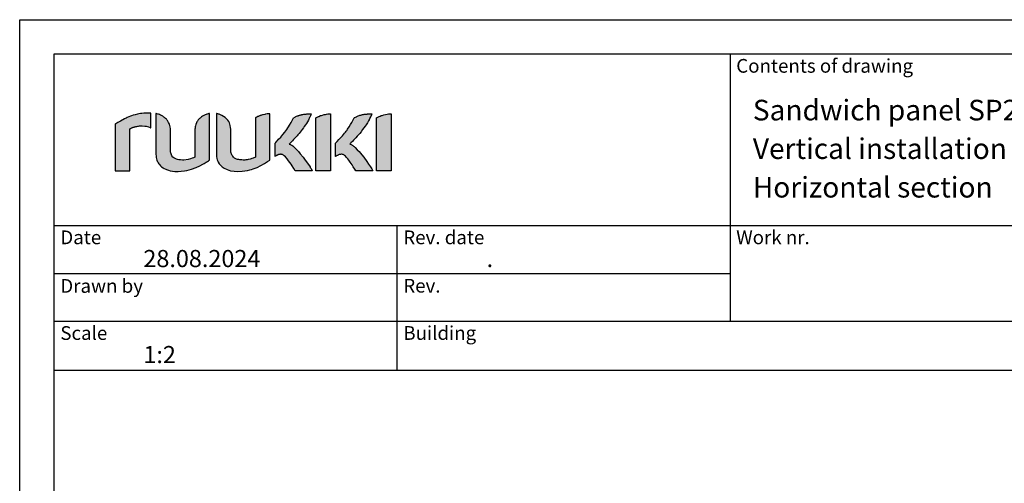
# Model space of a CAD drawing. Units: millimetres. Extents: x -1135 to 2153, y -4777 to 6.
# Drawn here: x -6 to 281, y -1184 to -1049 of the extents above; entities that cross this region are included whole.
import ezdxf

# ---------------------------------------------------------------- set-up
doc = ezdxf.new("R2010")
doc.units = ezdxf.units.MM
doc.layers.get('0').update_dxf_attribs({"color": 1})
doc.layers.add('S-2_EN', color=7, linetype='Continuous')
doc.styles.get("Standard").update_dxf_attribs({"font": 'arial.ttf'})

# ---------------------------------------------------------------- blocks, each defined once
blk = doc.blocks.new('title_block_en')
at = {"linetype": 'ByBlock'}
h = blk.add_hatch(color=256, dxfattribs=at)
h.paths.add_polyline_path([(7.92, 275.77), (7.92, 268.97), (10.04, 268.97), (10.04, 275.09), (10.14, 275.14), (10.19, 275.16), (10.24, 275.18), (10.29, 275.21), (10.34, 275.23), (10.39, 275.25), (10.45, 275.27), (10.55, 275.31), (10.61, 275.33), (10.66, 275.34), (10.72, 275.36), (10.77, 275.37), (10.83, 275.39), (10.94, 275.42), (11.05, 275.44), (11.21, 275.47), (11.31, 275.49), (11.46, 275.51), (11.61, 275.52), (11.86, 275.52), (12.21, 275.5), (12.44, 275.48), (12.76, 275.39), (13.01, 275.28), (13.07, 275.24), (13.09, 275.24), (13.1, 275.24), (13.1, 275.24), (13.1, 277.36), (13.06, 277.37), (13.02, 277.37), (12.98, 277.37), (12.78, 277.37), (12.59, 277.37), (12.41, 277.37), (12.23, 277.36), (12.06, 277.35), (11.81, 277.33), (11.58, 277.3), (11.35, 277.27), (11.14, 277.22), (10.8, 277.15), (10.55, 277.07), (10.3, 276.99), (10.12, 276.92), (9.92, 276.85), (9.68, 276.74), (9.5, 276.66), (9.27, 276.54), (8.7, 276.23), (8.3, 276), (8.14, 275.9), (8.01, 275.83), (7.97, 275.8)])
h.paths.add_polyline_path([(13.85, 277.31), (13.85, 271.37), (13.86, 271.14), (13.88, 270.92), (13.93, 270.71), (13.99, 270.51), (14.04, 270.39), (14.1, 270.27), (14.17, 270.15), (14.28, 269.99), (14.36, 269.89), (14.53, 269.7), (14.68, 269.57), (14.89, 269.42), (15.05, 269.31), (15.29, 269.2), (15.41, 269.14), (15.67, 269.05), (15.93, 268.98), (16.26, 268.92), (16.6, 268.89), (17.09, 268.89), (17.52, 268.91), (18, 268.96), (18.37, 269.02), (19.03, 269.19), (19.72, 269.45), (20.26, 269.71), (20.68, 269.93), (20.89, 270.05), (21.17, 270.22), (21.37, 270.35), (21.51, 270.43), (21.62, 270.51), (21.65, 270.53), (21.65, 273.93), (21.65, 277.34), (21.55, 277.31), (21.44, 277.28), (21.33, 277.25), (21.28, 277.23), (21.18, 277.2), (21.03, 277.14), (20.84, 277.05), (20.65, 276.94), (20.48, 276.83), (20.4, 276.76), (20.28, 276.66), (20.2, 276.59), (20.09, 276.48), (20.02, 276.4), (19.96, 276.31), (19.9, 276.23), (19.84, 276.14), (19.82, 276.09), (19.74, 275.95), (19.65, 275.7), (19.6, 275.53), (19.57, 275.36), (19.54, 275.19), (19.53, 275.06), (19.53, 274.94), (19.53, 270.98), (19.34, 270.88), (19.13, 270.8), (18.87, 270.71), (18.54, 270.62), (17.93, 270.54), (17.72, 270.54), (17.41, 270.56), (17.17, 270.59), (16.99, 270.63), (16.82, 270.67), (16.67, 270.74), (16.47, 270.85), (16.33, 270.97), (16.18, 271.15), (16.11, 271.29), (16.05, 271.44), (16, 271.61), (15.98, 271.7), (15.97, 271.8), (15.96, 271.9), (15.96, 272.01), (15.96, 272.06), (15.96, 274.91), (15.95, 275.1), (15.91, 275.39), (15.87, 275.56), (15.81, 275.77), (15.7, 276.01), (15.53, 276.29), (15.43, 276.41), (15.37, 276.49), (15.26, 276.6), (15.1, 276.73), (15.01, 276.8), (14.84, 276.92), (14.66, 277.02), (14.51, 277.09), (14.36, 277.16), (14.21, 277.21), (14.11, 277.24), (14, 277.27), (13.95, 277.29), (13.9, 277.3)])
h.paths.add_polyline_path([(22.65, 277.34), (22.65, 271.37), (22.65, 271.21), (22.66, 271.06), (22.71, 270.78), (22.77, 270.58), (22.84, 270.39), (22.93, 270.21), (23.08, 269.99), (23.24, 269.79), (23.48, 269.57), (23.8, 269.35), (24.21, 269.14), (24.73, 268.98), (25.26, 268.9), (25.8, 268.88), (26.41, 268.91), (26.81, 268.96), (27.17, 269.02), (27.51, 269.1), (27.77, 269.17), (28.01, 269.25), (28.58, 269.47), (29.11, 269.74), (29.64, 270.02), (30.12, 270.31), (30.44, 270.53), (30.44, 277.29), (30.37, 277.29), (30.3, 277.28), (30.21, 277.28), (30.16, 277.27), (30.03, 277.26), (29.88, 277.23), (29.8, 277.22), (29.71, 277.2), (29.46, 277.14), (29.35, 277.11), (29.24, 277.08), (29.15, 277.05), (29.1, 277.04), (29.05, 277.02), (28.96, 276.99), (28.92, 276.98), (28.84, 276.94), (28.77, 276.91), (28.69, 276.88), (28.54, 276.8), (28.46, 276.75), (28.41, 276.72), (28.37, 276.7), (28.33, 276.67), (28.33, 270.98), (28.24, 270.93), (28.09, 270.86), (27.99, 270.82), (27.83, 270.76), (27.72, 270.72), (27.56, 270.68), (27.29, 270.61), (27.13, 270.58), (26.92, 270.56), (26.78, 270.54), (26.57, 270.54), (26.36, 270.55), (26.21, 270.56), (26.06, 270.58), (25.92, 270.6), (25.75, 270.64), (25.58, 270.69), (25.4, 270.77), (25.3, 270.83), (25.18, 270.92), (25.13, 270.97), (25.03, 271.08), (24.96, 271.18), (24.89, 271.32), (24.84, 271.44), (24.82, 271.52), (24.78, 271.7), (24.77, 271.84), (24.76, 272), (24.76, 272.06), (24.76, 274.94), (24.75, 275.06), (24.73, 275.3), (24.67, 275.59), (24.63, 275.75), (24.55, 275.95), (24.45, 276.14), (24.3, 276.35), (24.13, 276.55), (23.94, 276.73), (23.68, 276.91), (23.46, 277.05), (23.26, 277.14), (23.06, 277.22), (22.96, 277.25), (22.86, 277.28), (22.7, 277.32)])
h.paths.add_polyline_path([(31.2, 273), (31.3, 273.1), (31.48, 273.29), (31.57, 273.4), (31.72, 273.56), (32.02, 273.89), (32.35, 274.27), (32.63, 274.62), (32.9, 274.98), (33.31, 275.61), (33.54, 276.02), (33.7, 276.31), (33.79, 276.49), (33.87, 276.67), (33.92, 276.7), (33.99, 276.75), (34.07, 276.79), (34.17, 276.84), (34.25, 276.88), (34.34, 276.92), (34.45, 276.96), (34.56, 277), (34.62, 277.02), (34.68, 277.04), (34.74, 277.06), (34.81, 277.08), (34.88, 277.1), (34.95, 277.12), (35.03, 277.14), (35.1, 277.16), (35.27, 277.19), (35.38, 277.21), (35.5, 277.22), (35.61, 277.24), (35.73, 277.25), (35.84, 277.26), (36.19, 277.28), (36.4, 277.29), (36.45, 277.29), (36.48, 277.29), (36.47, 277.26), (36.46, 277.22), (36.43, 277.15), (36.37, 277), (36.32, 276.9), (36.27, 276.78), (36.24, 276.73), (36.05, 276.36), (35.92, 276.13), (35.77, 275.87), (35.62, 275.65), (35.46, 275.41), (35.33, 275.24), (35.13, 274.97), (34.7, 274.42), (34.53, 274.2), (34.41, 274.07), (34.25, 273.88), (33.91, 273.52), (33.74, 273.34), (33.58, 273.18), (33.35, 272.96), (33.26, 272.87), (33.32, 272.86), (33.45, 272.81), (33.51, 272.78), (33.62, 272.71), (33.77, 272.61), (33.9, 272.5), (33.93, 272.47), (34.12, 272.29), (34.28, 272.12), (34.63, 271.76), (34.88, 271.46), (35.29, 270.96), (35.6, 270.54), (35.92, 270.09), (36.29, 269.53), (36.33, 269.47), (36.44, 269.29), (36.5, 269.19), (36.57, 269.05), (36.59, 269.01), (36.61, 268.97), (34.14, 268.97), (33.93, 269.32), (33.69, 269.7), (33.55, 269.92), (33.18, 270.44), (32.96, 270.72), (32.72, 270.99), (32.54, 271.16), (32.41, 271.27), (32.33, 271.32), (32.29, 271.34), (32.25, 271.35), (32.23, 271.36), (32.19, 271.37), (32.14, 271.37), (32.1, 271.38), (32.08, 271.38), (32.03, 271.38), (31.97, 271.38), (31.92, 271.37), (31.88, 271.37), (31.8, 271.35), (31.75, 271.34), (31.71, 271.33), (31.68, 271.32), (31.64, 271.3), (31.59, 271.28), (31.56, 271.27), (31.52, 271.25), (31.47, 271.22), (31.43, 271.2), (31.38, 271.18), (31.35, 271.15), (31.28, 271.11), (31.25, 271.1), (31.23, 271.09), (31.2, 271.06)])
h.paths.add_polyline_path([(37.16, 276.67), (37.24, 276.72), (37.34, 276.78), (37.42, 276.83), (37.52, 276.88), (37.59, 276.91), (37.83, 277.01), (37.97, 277.05), (38.12, 277.1), (38.33, 277.16), (38.53, 277.2), (38.7, 277.23), (38.9, 277.26), (39.1, 277.28), (39.17, 277.28), (39.27, 277.29), (39.27, 268.97), (37.16, 268.97)])
h.paths.add_polyline_path([(40.02, 273), (40.25, 273.24), (40.5, 273.51), (40.65, 273.68), (40.84, 273.89), (41.01, 274.08), (41.17, 274.27), (41.32, 274.45), (41.45, 274.62), (41.57, 274.77), (41.68, 274.91), (41.76, 275.03), (42.01, 275.4), (42.2, 275.71), (42.37, 276.02), (42.57, 276.4), (42.66, 276.58), (42.7, 276.67), (42.72, 276.68), (42.77, 276.72), (42.79, 276.73), (42.84, 276.76), (42.92, 276.81), (43.04, 276.86), (43.12, 276.9), (43.22, 276.94), (43.32, 276.98), (43.44, 277.02), (43.57, 277.06), (43.63, 277.08), (43.7, 277.1), (43.77, 277.12), (43.85, 277.14), (43.93, 277.16), (44.09, 277.19), (44.2, 277.21), (44.38, 277.23), (44.49, 277.24), (44.61, 277.25), (44.66, 277.26), (44.83, 277.27), (45.02, 277.28), (45.09, 277.28), (45.22, 277.29), (45.27, 277.29), (45.31, 277.29), (45.3, 277.26), (45.29, 277.22), (45.27, 277.19), (45.25, 277.15), (45.23, 277.1), (45.21, 277.06), (45.19, 277), (45.17, 276.95), (45.14, 276.9), (45.12, 276.84), (45.03, 276.67), (45, 276.61), (44.98, 276.55), (44.95, 276.49), (44.92, 276.44), (44.9, 276.4), (44.83, 276.27), (44.77, 276.18), (44.65, 275.98), (44.45, 275.65), (44.32, 275.47), (44.15, 275.24), (43.96, 274.97), (43.72, 274.66), (43.53, 274.42), (43.35, 274.2), (43.18, 274.01), (42.97, 273.77), (42.65, 273.43), (42.48, 273.26), (42.26, 273.04), (42.17, 272.96), (42.09, 272.87), (42.19, 272.84), (42.3, 272.79), (42.36, 272.77), (42.44, 272.71), (42.53, 272.65), (42.62, 272.58), (42.72, 272.5), (42.86, 272.37), (43.18, 272.05), (43.45, 271.76), (43.83, 271.32), (44.11, 270.96), (44.56, 270.34), (44.83, 269.96), (45.12, 269.53), (45.29, 269.24), (45.44, 268.97), (42.97, 268.97), (42.82, 269.21), (42.6, 269.57), (42.42, 269.84), (42.16, 270.22), (41.95, 270.51), (41.78, 270.72), (41.63, 270.9), (41.45, 271.08), (41.31, 271.21), (41.2, 271.3), (41.11, 271.34), (41.01, 271.37), (40.92, 271.38), (40.86, 271.38), (40.75, 271.37), (40.66, 271.36), (40.56, 271.33), (40.46, 271.3), (40.39, 271.27), (40.29, 271.22), (40.21, 271.18), (40.13, 271.13), (40.07, 271.1), (40.03, 271.07), (40.02, 271.06)])
h.paths.add_polyline_path([(45.99, 276.67), (46.07, 276.72), (46.17, 276.78), (46.26, 276.83), (46.35, 276.88), (46.5, 276.94), (46.66, 277.01), (46.8, 277.05), (47.06, 277.13), (47.27, 277.18), (47.54, 277.23), (47.74, 277.26), (47.89, 277.27), (48.04, 277.28), (48.1, 277.29), (48.1, 268.97), (45.99, 268.97)])
at = {"linetype": 'Continuous'}
for p, q in [((97.5, 286), (97.5, 247)), ((-1, 261), (199, 261)), ((49, 239.92), (49, 261)), ((-1, 254), (97.5, 254)), ((199, 247), (-1, 247)), ((-1, 239.92), (199, 239.92))]:
    blk.add_line(p, q, dxfattribs=at)
for p, q in [((9.92, 276.85), (9.68, 276.74)), ((10.12, 276.92), (9.92, 276.85)), ((10.3, 276.99), (10.12, 276.92)), ((10.55, 277.07), (10.3, 276.99)), ((10.8, 277.15), (10.55, 277.07)), ((11.14, 277.22), (10.8, 277.15)), ((11.35, 277.27), (11.14, 277.22)), ((11.58, 277.3), (11.35, 277.27)), ((11.81, 277.33), (11.58, 277.3)), ((12.06, 277.35), (11.81, 277.33)), ((12.23, 277.36), (12.06, 277.35)), ((12.41, 277.37), (12.23, 277.36)), ((12.59, 277.37), (12.41, 277.37)), ((12.78, 277.37), (12.59, 277.37)), ((12.98, 277.37), (12.78, 277.37)), ((13.02, 277.37), (12.98, 277.37)), ((13.06, 277.37), (13.02, 277.37)), ((13.1, 277.36), (13.06, 277.37)), ((13.1, 275.24), (13.1, 277.36)), ((13.85, 277.31), (13.85, 271.37)), ((13.9, 277.3), (13.85, 277.31)), ((13.95, 277.29), (13.9, 277.3)), ((14, 277.27), (13.95, 277.29)), ((14.11, 277.24), (14, 277.27)), ((14.21, 277.21), (14.11, 277.24)), ((14.36, 277.16), (14.21, 277.21)), ((14.51, 277.09), (14.36, 277.16)), ((14.66, 277.02), (14.51, 277.09)), ((14.84, 276.92), (14.66, 277.02)), ((15.01, 276.8), (14.84, 276.92)), ((20.48, 276.83), (20.4, 276.76)), ((20.65, 276.94), (20.48, 276.83)), ((20.84, 277.05), (20.65, 276.94)), ((21.03, 277.14), (20.84, 277.05)), ((21.18, 277.2), (21.03, 277.14)), ((21.28, 277.23), (21.18, 277.2)), ((21.33, 277.25), (21.28, 277.23)), ((21.44, 277.28), (21.33, 277.25)), ((21.55, 277.31), (21.44, 277.28)), ((21.65, 277.34), (21.55, 277.31)), ((21.65, 273.93), (21.65, 277.34)), ((22.65, 277.34), (22.65, 271.37)), ((22.7, 277.32), (22.65, 277.34)), ((22.86, 277.28), (22.7, 277.32)), ((22.96, 277.25), (22.86, 277.28)), ((23.06, 277.22), (22.96, 277.25)), ((23.26, 277.14), (23.06, 277.22)), ((23.46, 277.05), (23.26, 277.14)), ((23.68, 276.91), (23.46, 277.05)), ((23.94, 276.73), (23.68, 276.91)), ((28.69, 276.88), (28.54, 276.8)), ((28.77, 276.91), (28.69, 276.88)), ((28.84, 276.94), (28.77, 276.91)), ((28.92, 276.98), (28.84, 276.94)), ((28.96, 276.99), (28.92, 276.98)), ((29.05, 277.02), (28.96, 276.99)), ((29.1, 277.04), (29.05, 277.02)), ((29.15, 277.05), (29.1, 277.04)), ((29.24, 277.08), (29.15, 277.05)), ((29.35, 277.11), (29.24, 277.08)), ((29.46, 277.14), (29.35, 277.11)), ((29.71, 277.2), (29.46, 277.14)), ((29.8, 277.22), (29.71, 277.2)), ((29.88, 277.23), (29.8, 277.22)), ((30.03, 277.26), (29.88, 277.23)), ((30.16, 277.27), (30.03, 277.26)), ((30.21, 277.28), (30.16, 277.27)), ((30.3, 277.28), (30.21, 277.28)), ((30.37, 277.29), (30.3, 277.28)), ((30.44, 277.29), (30.37, 277.29)), ((30.44, 270.53), (30.44, 277.29)), ((34.07, 276.79), (34.17, 276.84)), ((34.17, 276.84), (34.25, 276.88)), ((34.25, 276.88), (34.34, 276.92)), ((34.34, 276.92), (34.45, 276.96)), ((34.45, 276.96), (34.56, 277)), ((34.56, 277), (34.62, 277.02)), ((34.62, 277.02), (34.68, 277.04)), ((34.68, 277.04), (34.74, 277.06)), ((34.74, 277.06), (34.81, 277.08)), ((34.81, 277.08), (34.88, 277.1)), ((34.88, 277.1), (34.95, 277.12)), ((34.95, 277.12), (35.03, 277.14)), ((35.03, 277.14), (35.1, 277.16)), ((35.1, 277.16), (35.27, 277.19)), ((35.27, 277.19), (35.38, 277.21)), ((35.38, 277.21), (35.5, 277.22)), ((35.5, 277.22), (35.61, 277.24)), ((35.61, 277.24), (35.73, 277.25)), ((35.73, 277.25), (35.84, 277.26)), ((35.84, 277.26), (36.19, 277.28)), ((36.19, 277.28), (36.4, 277.29)), ((36.32, 276.9), (36.27, 276.78)), ((36.37, 277), (36.32, 276.9)), ((36.43, 277.15), (36.37, 277)), ((36.4, 277.29), (36.45, 277.29)), ((36.46, 277.22), (36.43, 277.15)), ((36.45, 277.29), (36.48, 277.29)), ((36.47, 277.26), (36.46, 277.22)), ((36.48, 277.29), (36.47, 277.26)), ((37.34, 276.78), (37.42, 276.83)), ((37.42, 276.83), (37.52, 276.88)), ((37.52, 276.88), (37.59, 276.91)), ((37.59, 276.91), (37.83, 277.01)), ((37.83, 277.01), (37.97, 277.05)), ((37.97, 277.05), (38.12, 277.1)), ((38.12, 277.1), (38.33, 277.16)), ((38.33, 277.16), (38.53, 277.2)), ((38.53, 277.2), (38.7, 277.23)), ((38.7, 277.23), (38.9, 277.26)), ((38.9, 277.26), (39.1, 277.28)), ((39.1, 277.28), (39.17, 277.28)), ((39.17, 277.28), (39.27, 277.29)), ((39.27, 277.29), (39.27, 268.97)), ((42.92, 276.81), (43.04, 276.86)), ((43.04, 276.86), (43.12, 276.9)), ((43.12, 276.9), (43.22, 276.94)), ((43.22, 276.94), (43.32, 276.98)), ((43.32, 276.98), (43.44, 277.02)), ((43.44, 277.02), (43.57, 277.06)), ((43.57, 277.06), (43.63, 277.08)), ((43.63, 277.08), (43.7, 277.1)), ((43.7, 277.1), (43.77, 277.12)), ((43.77, 277.12), (43.85, 277.14)), ((43.85, 277.14), (43.93, 277.16)), ((43.93, 277.16), (44.09, 277.19)), ((44.09, 277.19), (44.2, 277.21)), ((44.2, 277.21), (44.38, 277.23)), ((44.38, 277.23), (44.49, 277.24)), ((44.49, 277.24), (44.61, 277.25)), ((44.61, 277.25), (44.66, 277.26)), ((44.66, 277.26), (44.83, 277.27)), ((44.83, 277.27), (45.02, 277.28)), ((45.02, 277.28), (45.09, 277.28)), ((45.12, 276.84), (45.03, 276.67)), ((45.09, 277.28), (45.22, 277.29)), ((45.14, 276.9), (45.12, 276.84)), ((45.17, 276.95), (45.14, 276.9)), ((45.19, 277), (45.17, 276.95)), ((45.21, 277.06), (45.19, 277)), ((45.23, 277.1), (45.21, 277.06)), ((45.22, 277.29), (45.27, 277.29)), ((45.25, 277.15), (45.23, 277.1)), ((45.27, 277.19), (45.25, 277.15)), ((45.27, 277.29), (45.31, 277.29)), ((45.29, 277.22), (45.27, 277.19)), ((45.3, 277.26), (45.29, 277.22)), ((45.31, 277.29), (45.3, 277.26)), ((46.17, 276.78), (46.26, 276.83)), ((46.26, 276.83), (46.35, 276.88)), ((46.35, 276.88), (46.5, 276.94)), ((46.5, 276.94), (46.66, 277.01)), ((46.66, 277.01), (46.8, 277.05)), ((46.8, 277.05), (47.06, 277.13)), ((47.06, 277.13), (47.27, 277.18)), ((47.27, 277.18), (47.54, 277.23)), ((47.54, 277.23), (47.74, 277.26)), ((47.74, 277.26), (47.89, 277.27)), ((47.89, 277.27), (48.04, 277.28)), ((48.04, 277.28), (48.1, 277.29)), ((48.1, 277.29), (48.1, 268.97)), ((7.97, 275.8), (7.92, 275.77)), ((7.92, 275.77), (7.92, 268.97)), ((8.01, 275.83), (7.97, 275.8)), ((8.14, 275.9), (8.01, 275.83)), ((8.3, 276), (8.14, 275.9)), ((8.7, 276.23), (8.3, 276)), ((9.27, 276.54), (8.7, 276.23)), ((9.5, 276.66), (9.27, 276.54)), ((9.68, 276.74), (9.5, 276.66)), ((10.77, 275.37), (10.83, 275.39)), ((10.83, 275.39), (10.94, 275.42)), ((10.94, 275.42), (11.05, 275.44)), ((11.05, 275.44), (11.21, 275.47)), ((11.21, 275.47), (11.31, 275.49)), ((11.31, 275.49), (11.46, 275.51)), ((11.46, 275.51), (11.61, 275.52)), ((11.61, 275.52), (11.86, 275.52)), ((11.86, 275.52), (12.21, 275.5)), ((12.21, 275.5), (12.44, 275.48)), ((12.44, 275.48), (12.76, 275.39)), ((12.76, 275.39), (13.01, 275.28)), ((15.1, 276.73), (15.01, 276.8)), ((15.26, 276.6), (15.1, 276.73)), ((15.37, 276.49), (15.26, 276.6)), ((15.43, 276.41), (15.37, 276.49)), ((15.53, 276.29), (15.43, 276.41)), ((15.7, 276.01), (15.53, 276.29)), ((15.81, 275.77), (15.7, 276.01)), ((15.87, 275.56), (15.81, 275.77)), ((15.91, 275.39), (15.87, 275.56)), ((15.95, 275.1), (15.91, 275.39)), ((19.6, 275.53), (19.57, 275.36)), ((19.65, 275.7), (19.6, 275.53)), ((19.74, 275.95), (19.65, 275.7)), ((19.82, 276.09), (19.74, 275.95)), ((19.84, 276.14), (19.82, 276.09)), ((19.9, 276.23), (19.84, 276.14)), ((19.96, 276.31), (19.9, 276.23)), ((20.02, 276.4), (19.96, 276.31)), ((20.09, 276.48), (20.02, 276.4)), ((20.2, 276.59), (20.09, 276.48)), ((20.28, 276.66), (20.2, 276.59)), ((20.4, 276.76), (20.28, 276.66)), ((24.13, 276.55), (23.94, 276.73)), ((24.3, 276.35), (24.13, 276.55)), ((24.45, 276.14), (24.3, 276.35)), ((24.55, 275.95), (24.45, 276.14)), ((24.63, 275.75), (24.55, 275.95)), ((24.67, 275.59), (24.63, 275.75)), ((24.73, 275.3), (24.67, 275.59)), ((28.37, 276.7), (28.33, 276.67)), ((28.33, 276.67), (28.33, 270.98)), ((28.41, 276.72), (28.37, 276.7)), ((28.46, 276.75), (28.41, 276.72)), ((28.54, 276.8), (28.46, 276.75)), ((32.9, 274.98), (33.31, 275.61)), ((33.31, 275.61), (33.54, 276.02)), ((33.54, 276.02), (33.7, 276.31)), ((33.7, 276.31), (33.79, 276.49)), ((33.79, 276.49), (33.87, 276.67)), ((33.87, 276.67), (33.92, 276.7)), ((33.92, 276.7), (33.99, 276.75)), ((33.99, 276.75), (34.07, 276.79)), ((35.46, 275.41), (35.33, 275.24)), ((35.62, 275.65), (35.46, 275.41)), ((35.77, 275.87), (35.62, 275.65)), ((35.92, 276.13), (35.77, 275.87)), ((36.05, 276.36), (35.92, 276.13)), ((36.24, 276.73), (36.05, 276.36)), ((36.27, 276.78), (36.24, 276.73)), ((37.16, 276.67), (37.24, 276.72)), ((37.16, 268.97), (37.16, 276.67)), ((37.24, 276.72), (37.34, 276.78)), ((41.76, 275.03), (42.01, 275.4)), ((42.01, 275.4), (42.2, 275.71)), ((42.2, 275.71), (42.37, 276.02)), ((42.37, 276.02), (42.57, 276.4)), ((42.57, 276.4), (42.66, 276.58)), ((42.66, 276.58), (42.7, 276.67)), ((42.7, 276.67), (42.72, 276.68)), ((42.72, 276.68), (42.77, 276.72)), ((42.77, 276.72), (42.79, 276.73)), ((42.79, 276.73), (42.84, 276.76)), ((42.84, 276.76), (42.92, 276.81)), ((44.32, 275.47), (44.15, 275.24)), ((44.45, 275.65), (44.32, 275.47)), ((44.65, 275.98), (44.45, 275.65)), ((44.77, 276.18), (44.65, 275.98)), ((44.83, 276.27), (44.77, 276.18)), ((44.9, 276.4), (44.83, 276.27)), ((44.92, 276.44), (44.9, 276.4)), ((44.95, 276.49), (44.92, 276.44)), ((44.98, 276.55), (44.95, 276.49)), ((45, 276.61), (44.98, 276.55)), ((45.03, 276.67), (45, 276.61)), ((45.99, 276.67), (46.07, 276.72)), ((45.99, 268.97), (45.99, 276.67)), ((46.07, 276.72), (46.17, 276.78)), ((10.04, 275.09), (10.14, 275.14)), ((10.04, 268.97), (10.04, 275.09)), ((10.14, 275.14), (10.19, 275.16)), ((10.19, 275.16), (10.24, 275.18)), ((10.24, 275.18), (10.29, 275.21)), ((10.29, 275.21), (10.34, 275.23)), ((10.34, 275.23), (10.39, 275.25)), ((10.39, 275.25), (10.45, 275.27)), ((10.45, 275.27), (10.55, 275.31)), ((10.55, 275.31), (10.61, 275.33)), ((10.61, 275.33), (10.66, 275.34)), ((10.66, 275.34), (10.72, 275.36)), ((10.72, 275.36), (10.77, 275.37)), ((13.01, 275.28), (13.07, 275.24)), ((13.07, 275.24), (13.09, 275.24)), ((13.09, 275.24), (13.1, 275.24)), ((13.1, 275.24), (13.1, 275.24)), ((15.96, 274.91), (15.95, 275.1)), ((15.96, 272.06), (15.96, 274.91)), ((19.54, 275.19), (19.53, 275.06)), ((19.53, 275.06), (19.53, 274.94)), ((19.53, 274.94), (19.53, 270.98)), ((19.57, 275.36), (19.54, 275.19)), ((24.75, 275.06), (24.73, 275.3)), ((24.76, 274.94), (24.75, 275.06)), ((24.76, 272.06), (24.76, 274.94)), ((32.02, 273.89), (32.35, 274.27)), ((32.35, 274.27), (32.63, 274.62)), ((32.63, 274.62), (32.9, 274.98)), ((34.41, 274.07), (34.25, 273.88)), ((34.53, 274.2), (34.41, 274.07)), ((34.7, 274.42), (34.53, 274.2)), ((35.13, 274.97), (34.7, 274.42)), ((35.33, 275.24), (35.13, 274.97)), ((40.84, 273.89), (41.01, 274.08)), ((41.01, 274.08), (41.17, 274.27)), ((41.17, 274.27), (41.32, 274.45)), ((41.32, 274.45), (41.45, 274.62)), ((41.45, 274.62), (41.57, 274.77)), ((41.57, 274.77), (41.68, 274.91)), ((41.68, 274.91), (41.76, 275.03)), ((43.18, 274.01), (42.97, 273.77)), ((43.35, 274.2), (43.18, 274.01)), ((43.53, 274.42), (43.35, 274.2)), ((43.72, 274.66), (43.53, 274.42)), ((43.96, 274.97), (43.72, 274.66)), ((44.15, 275.24), (43.96, 274.97)), ((21.65, 270.53), (21.65, 273.93)), ((31.2, 273), (31.3, 273.1)), ((31.2, 271.06), (31.2, 273)), ((31.3, 273.1), (31.48, 273.29)), ((31.48, 273.29), (31.57, 273.4)), ((31.57, 273.4), (31.72, 273.56)), ((31.72, 273.56), (32.02, 273.89)), ((33.35, 272.96), (33.26, 272.87)), ((33.26, 272.87), (33.32, 272.86)), ((33.32, 272.86), (33.45, 272.81)), ((33.58, 273.18), (33.35, 272.96)), ((33.45, 272.81), (33.51, 272.78)), ((33.51, 272.78), (33.62, 272.71)), ((33.74, 273.34), (33.58, 273.18)), ((33.62, 272.71), (33.77, 272.61)), ((33.91, 273.52), (33.74, 273.34)), ((33.77, 272.61), (33.9, 272.5)), ((34.25, 273.88), (33.91, 273.52)), ((40.02, 273), (40.25, 273.24)), ((40.02, 271.06), (40.02, 273)), ((40.25, 273.24), (40.5, 273.51)), ((40.5, 273.51), (40.65, 273.68)), ((40.65, 273.68), (40.84, 273.89)), ((42.17, 272.96), (42.09, 272.87)), ((42.09, 272.87), (42.19, 272.84)), ((42.26, 273.04), (42.17, 272.96)), ((42.19, 272.84), (42.3, 272.79)), ((42.48, 273.26), (42.26, 273.04)), ((42.3, 272.79), (42.36, 272.77)), ((42.36, 272.77), (42.44, 272.71)), ((42.44, 272.71), (42.53, 272.65)), ((42.65, 273.43), (42.48, 273.26)), ((42.53, 272.65), (42.62, 272.58)), ((42.62, 272.58), (42.72, 272.5)), ((42.97, 273.77), (42.65, 273.43)), ((13.85, 271.37), (13.86, 271.14)), ((13.86, 271.14), (13.88, 270.92)), ((15.96, 272.01), (15.96, 272.06)), ((15.96, 271.9), (15.96, 272.01)), ((15.97, 271.8), (15.96, 271.9)), ((15.98, 271.7), (15.97, 271.8)), ((16, 271.61), (15.98, 271.7)), ((16.05, 271.44), (16, 271.61)), ((16.11, 271.29), (16.05, 271.44)), ((16.18, 271.15), (16.11, 271.29)), ((16.33, 270.97), (16.18, 271.15)), ((22.65, 271.37), (22.65, 271.21)), ((22.65, 271.21), (22.66, 271.06)), ((24.76, 272), (24.76, 272.06)), ((24.77, 271.84), (24.76, 272)), ((24.78, 271.7), (24.77, 271.84)), ((24.82, 271.52), (24.78, 271.7)), ((24.84, 271.44), (24.82, 271.52)), ((24.89, 271.32), (24.84, 271.44)), ((24.96, 271.18), (24.89, 271.32)), ((25.03, 271.08), (24.96, 271.18)), ((31.23, 271.09), (31.2, 271.06)), ((31.25, 271.1), (31.23, 271.09)), ((31.28, 271.11), (31.25, 271.1)), ((31.35, 271.15), (31.28, 271.11)), ((31.38, 271.18), (31.35, 271.15)), ((31.43, 271.2), (31.38, 271.18)), ((31.47, 271.22), (31.43, 271.2)), ((31.52, 271.25), (31.47, 271.22)), ((31.56, 271.27), (31.52, 271.25)), ((31.59, 271.28), (31.56, 271.27)), ((31.64, 271.3), (31.59, 271.28)), ((31.68, 271.32), (31.64, 271.3)), ((31.71, 271.33), (31.68, 271.32)), ((31.75, 271.34), (31.71, 271.33)), ((31.8, 271.35), (31.75, 271.34)), ((31.88, 271.37), (31.8, 271.35)), ((31.92, 271.37), (31.88, 271.37)), ((31.97, 271.38), (31.92, 271.37)), ((32.03, 271.38), (31.97, 271.38)), ((32.08, 271.38), (32.03, 271.38)), ((32.1, 271.38), (32.08, 271.38)), ((32.14, 271.37), (32.1, 271.38)), ((32.19, 271.37), (32.14, 271.37)), ((32.23, 271.36), (32.19, 271.37)), ((32.25, 271.35), (32.23, 271.36)), ((32.29, 271.34), (32.25, 271.35)), ((32.33, 271.32), (32.29, 271.34)), ((32.41, 271.27), (32.33, 271.32)), ((32.54, 271.16), (32.41, 271.27)), ((32.72, 270.99), (32.54, 271.16)), ((33.9, 272.5), (33.93, 272.47)), ((33.93, 272.47), (34.12, 272.29)), ((34.12, 272.29), (34.28, 272.12)), ((34.28, 272.12), (34.63, 271.76)), ((34.63, 271.76), (34.88, 271.46)), ((34.88, 271.46), (35.29, 270.96)), ((40.07, 271.1), (40.03, 271.07)), ((40.13, 271.13), (40.07, 271.1)), ((40.21, 271.18), (40.13, 271.13)), ((40.29, 271.22), (40.21, 271.18)), ((40.39, 271.27), (40.29, 271.22)), ((40.46, 271.3), (40.39, 271.27)), ((40.56, 271.33), (40.46, 271.3)), ((40.66, 271.36), (40.56, 271.33)), ((40.75, 271.37), (40.66, 271.36)), ((40.86, 271.38), (40.75, 271.37)), ((40.92, 271.38), (40.86, 271.38)), ((41.01, 271.37), (40.92, 271.38)), ((41.11, 271.34), (41.01, 271.37)), ((41.2, 271.3), (41.11, 271.34)), ((41.31, 271.21), (41.2, 271.3)), ((41.45, 271.08), (41.31, 271.21)), ((42.72, 272.5), (42.86, 272.37)), ((42.86, 272.37), (43.18, 272.05)), ((43.18, 272.05), (43.45, 271.76)), ((43.45, 271.76), (43.83, 271.32)), ((43.83, 271.32), (44.11, 270.96)), ((13.88, 270.92), (13.93, 270.71)), ((13.93, 270.71), (13.99, 270.51)), ((13.99, 270.51), (14.04, 270.39)), ((14.04, 270.39), (14.1, 270.27)), ((14.1, 270.27), (14.17, 270.15)), ((14.17, 270.15), (14.28, 269.99)), ((14.28, 269.99), (14.36, 269.89)), ((14.36, 269.89), (14.53, 269.7)), ((14.53, 269.7), (14.68, 269.57)), ((16.47, 270.85), (16.33, 270.97)), ((16.67, 270.74), (16.47, 270.85)), ((16.82, 270.67), (16.67, 270.74)), ((16.99, 270.63), (16.82, 270.67)), ((17.17, 270.59), (16.99, 270.63)), ((17.41, 270.56), (17.17, 270.59)), ((17.72, 270.54), (17.41, 270.56)), ((17.93, 270.54), (17.72, 270.54)), ((18.54, 270.62), (17.93, 270.54)), ((18.87, 270.71), (18.54, 270.62)), ((19.13, 270.8), (18.87, 270.71)), ((19.34, 270.88), (19.13, 270.8)), ((19.53, 270.98), (19.34, 270.88)), ((19.72, 269.45), (20.26, 269.71)), ((20.26, 269.71), (20.68, 269.93)), ((20.68, 269.93), (20.89, 270.05)), ((20.89, 270.05), (21.17, 270.22)), ((21.17, 270.22), (21.37, 270.35)), ((21.37, 270.35), (21.51, 270.43)), ((21.51, 270.43), (21.62, 270.51)), ((21.62, 270.51), (21.65, 270.53)), ((22.66, 271.06), (22.71, 270.78)), ((22.71, 270.78), (22.77, 270.58)), ((22.77, 270.58), (22.84, 270.39)), ((22.84, 270.39), (22.93, 270.21)), ((22.93, 270.21), (23.08, 269.99)), ((23.08, 269.99), (23.24, 269.79)), ((23.24, 269.79), (23.48, 269.57)), ((25.13, 270.97), (25.03, 271.08)), ((25.18, 270.92), (25.13, 270.97)), ((25.3, 270.83), (25.18, 270.92)), ((25.4, 270.77), (25.3, 270.83)), ((25.58, 270.69), (25.4, 270.77)), ((25.75, 270.64), (25.58, 270.69)), ((25.92, 270.6), (25.75, 270.64)), ((26.06, 270.58), (25.92, 270.6)), ((26.21, 270.56), (26.06, 270.58)), ((26.36, 270.55), (26.21, 270.56)), ((26.57, 270.54), (26.36, 270.55)), ((26.78, 270.54), (26.57, 270.54)), ((26.92, 270.56), (26.78, 270.54)), ((27.13, 270.58), (26.92, 270.56)), ((27.29, 270.61), (27.13, 270.58)), ((27.56, 270.68), (27.29, 270.61)), ((27.72, 270.72), (27.56, 270.68)), ((27.83, 270.76), (27.72, 270.72)), ((27.99, 270.82), (27.83, 270.76)), ((28.09, 270.86), (27.99, 270.82)), ((28.24, 270.93), (28.09, 270.86)), ((28.33, 270.98), (28.24, 270.93)), ((28.58, 269.47), (29.11, 269.74)), ((29.11, 269.74), (29.64, 270.02)), ((29.64, 270.02), (30.12, 270.31)), ((30.12, 270.31), (30.44, 270.53)), ((32.96, 270.72), (32.72, 270.99)), ((33.18, 270.44), (32.96, 270.72)), ((33.55, 269.92), (33.18, 270.44)), ((33.69, 269.7), (33.55, 269.92)), ((33.93, 269.32), (33.69, 269.7)), ((35.29, 270.96), (35.6, 270.54)), ((35.6, 270.54), (35.92, 270.09)), ((35.92, 270.09), (36.29, 269.53)), ((40.03, 271.07), (40.02, 271.06)), ((41.63, 270.9), (41.45, 271.08)), ((41.78, 270.72), (41.63, 270.9)), ((41.95, 270.51), (41.78, 270.72)), ((42.16, 270.22), (41.95, 270.51)), ((42.42, 269.84), (42.16, 270.22)), ((42.6, 269.57), (42.42, 269.84)), ((44.11, 270.96), (44.56, 270.34)), ((44.56, 270.34), (44.83, 269.96)), ((44.83, 269.96), (45.12, 269.53)), ((7.92, 268.97), (10.04, 268.97)), ((14.68, 269.57), (14.89, 269.42)), ((14.89, 269.42), (15.05, 269.31)), ((15.05, 269.31), (15.29, 269.2)), ((15.29, 269.2), (15.41, 269.14)), ((15.41, 269.14), (15.67, 269.05)), ((15.67, 269.05), (15.93, 268.98)), ((15.93, 268.98), (16.26, 268.92)), ((16.26, 268.92), (16.6, 268.89)), ((16.6, 268.89), (17.09, 268.89)), ((17.09, 268.89), (17.52, 268.91)), ((17.52, 268.91), (18, 268.96)), ((18, 268.96), (18.37, 269.02)), ((18.37, 269.02), (19.03, 269.19)), ((19.03, 269.19), (19.72, 269.45)), ((23.48, 269.57), (23.8, 269.35)), ((23.8, 269.35), (24.21, 269.14)), ((24.21, 269.14), (24.73, 268.98)), ((24.73, 268.98), (25.26, 268.9)), ((25.26, 268.9), (25.8, 268.88)), ((25.8, 268.88), (26.41, 268.91)), ((26.41, 268.91), (26.81, 268.96)), ((26.81, 268.96), (27.17, 269.02)), ((27.17, 269.02), (27.51, 269.1)), ((27.51, 269.1), (27.77, 269.17)), ((27.77, 269.17), (28.01, 269.25)), ((28.01, 269.25), (28.58, 269.47)), ((34.14, 268.97), (33.93, 269.32)), ((36.61, 268.97), (34.14, 268.97)), ((36.29, 269.53), (36.33, 269.47)), ((36.33, 269.47), (36.44, 269.29)), ((36.44, 269.29), (36.5, 269.19)), ((36.5, 269.19), (36.57, 269.05)), ((36.57, 269.05), (36.59, 269.01)), ((36.59, 269.01), (36.61, 268.97)), ((39.27, 268.97), (37.16, 268.97)), ((42.82, 269.21), (42.6, 269.57)), ((42.97, 268.97), (42.82, 269.21)), ((45.44, 268.97), (42.97, 268.97)), ((45.12, 269.53), (45.29, 269.24)), ((45.29, 269.24), (45.44, 268.97)), ((48.1, 268.97), (45.99, 268.97))]:
    blk.add_line(p, q)
for points in [[(-6, 291), (204, 291), (204, -6), (-6, -6)], [(-1, 286), (199, 286), (199, -1), (-1, -1)]]:
    blk.add_lwpolyline(points, close=True, dxfattribs=at)
at = {"linetype": 'ByBlock'}
for s, p in [('Contents of drawing', (98.38, 283.27)), ('Date', (-0.08, 258.27)), ('Rev. date', (49.88, 258.27)), ('Work nr.', (98.38, 258.27)), ('Drawn by', (-0.08, 251.19)), ('Rev.', (49.88, 251.22)), ('Scale', (-0.08, 244.32)), ('Building', (49.88, 244.33))]:
    blk.add_text(s, height=2, dxfattribs=at).set_placement(p)
for tag, p, height in [('DRAWING_CONTENT_1', (100.8, 276.32), 3), ('DRAWING_CONTENT_2', (100.8, 270.7), 3), ('DRAWING_CONTENT_3', (100.8, 265.08), 3), ('DATE', (12.02, 254.93), 2.5), ('REV_DATE', (62.02, 254.93), 2.5), ('WORK_NR', (101.07, 252.65), 2.5), ('DRAWING_NR', (150, 252.65), 2.5), ('REV', (62.02, 247.93), 2.5), ('SCALE', (12.02, 240.93), 2.5), ('BUILDING', (62.02, 240.93), 2.5), ('FILE_NR', (150.4, 240.92), 2.5)]:
    blk.add_attdef(tag, p, '', height=height)

msp = doc.modelspace()

# ---------------------------------------------------------------- block references
at = {"layer": 'S-2_EN'}
ref = msp.add_blockref('title_block_en', (6, -1631), dxfattribs=dict(at, xscale=2, yscale=2, zscale=2))
ref.add_attrib('REV_DATE', '.', (130.04, -1121.14), dxfattribs={"layer": '0', "height": 5})
ref.add_attrib('DATE', '28.08.2024', (30.04, -1121.14), dxfattribs={"layer": '0', "height": 5})
ref.add_attrib('SCALE', '1:2', (30.04, -1149.14), dxfattribs={"layer": '0', "height": 5})
ref.add_attrib('DRAWING_CONTENT_3', 'Horizontal section', (207.6, -1100.85), dxfattribs={"layer": '0', "height": 6})
ref.add_attrib('DRAWING_CONTENT_2', 'Vertical installation - Joints between panels', (207.6, -1089.6), dxfattribs={"layer": '0', "height": 6})
ref.add_attrib('DRAWING_CONTENT_1', 'Sandwich panel SP2D PIR ENERGY', (207.6, -1078.36), dxfattribs={"layer": '0', "height": 6})

doc.saveas('drawing.dxf')
